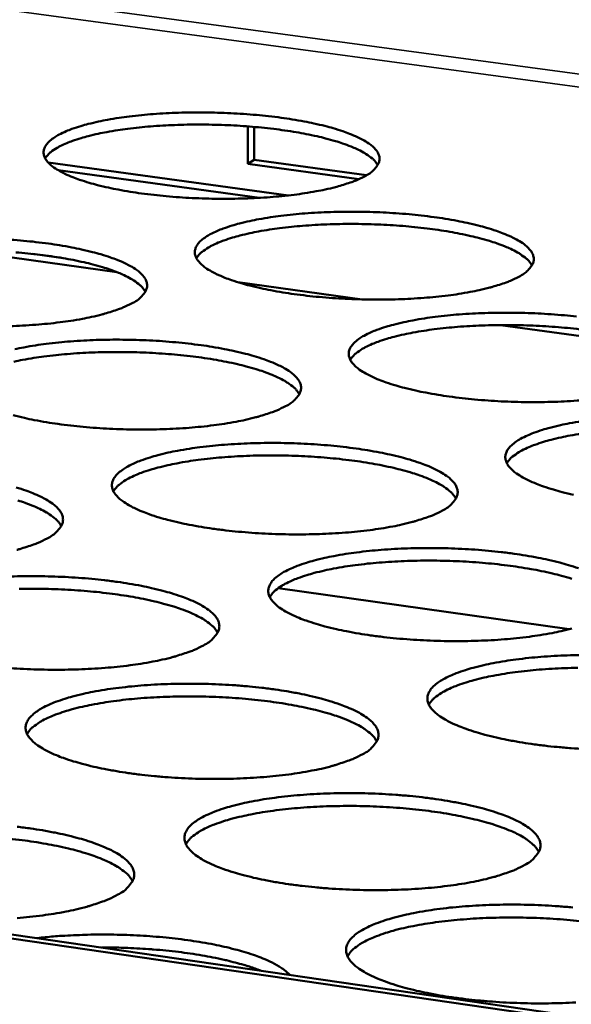
# Model space of a CAD drawing. Units: millimetres. Extents: x 65 to 5840, y 100 to 4100.
# Drawn here: x 5255 to 5305, y 3267 to 3357 of the extents above; entities that cross this region are included whole.
import ezdxf

# ---------------------------------------------------------------- set-up
doc = ezdxf.new("R2010")
doc.units = ezdxf.units.MM
doc.header["$LTSCALE"] = 20
doc.layers.add('Visible (ISO)', color=7, linetype='Continuous', lineweight=50)
doc.layers.add('Visible Narrow (ISO)', color=7, linetype='Continuous', lineweight=35)

msp = doc.modelspace()

# ---------------------------------------------------------------- linework, layer by layer
at = {"layer": 'Visible (ISO)'}
for p, q in [((4658.543, 3360.37), (5500.169, 3237.746)), ((4657.908, 3360.115), (5500.145, 3237.363)), ((5275.484, 3343.811), (5275.495, 3347.227)), ((5276.071, 3347.18), (5276.061, 3344.17)), ((5276.061, 3344.17), (5275.484, 3343.811)), ((5276.061, 3344.17), (5286.292, 3342.772)), ((5279.204, 3340.943), (5257.302, 3343.943)), ((5275.484, 3343.811), (5285.617, 3342.426)), ((5276.554, 3340.72), (5258.217, 3343.234)), ((5263.557, 3333.955), (5249.285, 3335.926)), ((5258.668, 3335.223), (5255.907, 3335.604)), ((5285.897, 3331.465), (5274.59, 3333.025)), ((5312.942, 3327.134), (5298.497, 3329.129)), ((5304.753, 3301.415), (5278.259, 3305.162))]:
    msp.add_line(p, q, dxfattribs=at)
at = {"layer": 'Visible (ISO)', "flags": 128}
for points in [[(5532.789, 3756.312, 0.000005), (5530.228, 3718.79, 0.000533)], [(5523.708, 3719.365, -0.000005), (5526.26, 3756.857, -0.001065)], [(5514.142, 3366.575, 0.000562), (5513.719, 3348.534, 0.000567), (5513.341, 3330.644, 0.000567), (5513.003, 3312.732, 0.000573), (5512.708, 3294.982, 0.000572), (5512.453, 3277.207, 0.000578), (5512.241, 3259.602, 0.000577), (5512.07, 3241.971, 0.000584), (5511.941, 3224.519, 0.000583), (5511.853, 3207.039, 0.000591), (5511.806, 3189.746, 0.00059), (5511.8, 3172.423, 0.000597), (5511.835, 3155.296, 0.000596), (5511.911, 3138.136, 0.000605), (5511.913, 3137.809, 0.000006), (5512.184, 3104.19, 0.00121), (5512.301, 3092.995, 0.000605), (5512.617, 3070.597)], [(5506.34, 3071.635, -0.000607), (5506.012, 3094.018, -0.001215), (5505.889, 3105.206, -0.000006), (5505.602, 3138.801, -0.000607), (5505.6, 3139.129, -0.000599), (5505.516, 3156.277, -0.0006), (5505.473, 3173.393, -0.000592), (5505.471, 3190.704, -0.000593), (5505.51, 3207.985, -0.000586), (5505.59, 3225.453, -0.000587), (5505.711, 3242.893, -0.00058), (5505.875, 3260.512, -0.000581), (5506.079, 3278.104, -0.000574), (5506.326, 3295.866, -0.000575), (5506.614, 3313.604, -0.000569), (5506.945, 3331.503, -0.00057), (5507.316, 3349.38, -0.000564), (5507.732, 3367.409, -0.000565)], [(5286.124, 3342.676, -0.013341), (5285.355, 3342.309, -0.026858), (5284.96, 3342.158, -0.002723), (5283.742, 3341.774, -0.012809), (5283.48, 3341.7, -0.008092), (5282.538, 3341.476, -0.009395), (5281.72, 3341.312, -0.006644), (5280.669, 3341.136, -0.007412), (5279.723, 3341.005, -0.005766), (5278.591, 3340.878, -0.006221), (5277.539, 3340.786, -0.005258), (5276.354, 3340.709, -0.005511), (5275.222, 3340.661, -0.005023), (5274.013, 3340.634, -0.005127), (5272.829, 3340.632, -0.00502), (5271.627, 3340.655, -0.004995), (5270.42, 3340.701, -0.005248), (5269.255, 3340.77, -0.005089), (5268.056, 3340.866, -0.005751), (5266.956, 3340.978, -0.005426), (5265.794, 3341.123, -0.006629), (5264.787, 3341.273, -0.006066), (5263.692, 3341.465, -0.008087), (5262.802, 3341.647, -0.007141), (5261.8, 3341.884, -0.010539), (5261.047, 3342.09, -0.008915), (5260.167, 3342.369, -0.014852), (5259.564, 3342.592, -0.011985), (5258.832, 3342.908, -0.022938), (5258.376, 3343.143, -0.018181), (5257.827, 3343.487, -0.038646), (5257.499, 3343.749, -0.034363), (5257.177, 3344.093, -0.064537), (5256.994, 3344.389, -0.067076), (5256.898, 3344.71, -0.078729), (5256.898, 3345.021, -0.077038), (5256.995, 3345.324, -0.051332), (5257.201, 3345.647, -0.052028), (5257.466, 3345.918, -0.025002), (5257.906, 3346.248, -0.030321), (5258.298, 3346.479, -0.01474), (5258.944, 3346.785, -0.018643), (5259.47, 3346.993, -0.010359), (5260.279, 3347.259, -0.012592), (5260.954, 3347.447, -0.007987), (5261.895, 3347.667, -0.009267), (5262.712, 3347.83, -0.006573), (5263.759, 3348.003, -0.00733), (5264.701, 3348.133, -0.005713), (5265.827, 3348.258, -0.006163), (5266.873, 3348.349, -0.005216), (5268.05, 3348.424, -0.005466), (5269.175, 3348.472, -0.004986), (5270.374, 3348.498, -0.005088), (5271.55, 3348.5, -0.004983), (5272.743, 3348.478, -0.004957), (5273.941, 3348.432, -0.005207), (5275.097, 3348.364, -0.005049), (5276.289, 3348.269, -0.0057), (5277.382, 3348.158, -0.005378), (5278.537, 3348.016, -0.006561), (5279.54, 3347.867, -0.006005), (5280.631, 3347.678, -0.007988), (5281.519, 3347.498, -0.007056), (5282.518, 3347.264, -0.010379), (5283.273, 3347.059, -0.008785), (5284.154, 3346.783, -0.014571), (5284.761, 3346.562, -0.011763), (5285.497, 3346.248, -0.022405), (5285.957, 3346.014, -0.017704), (5286.513, 3345.672, -0.037632), (5286.846, 3345.413, -0.033089), (5287.179, 3345.068, -0.063218), (5287.37, 3344.773, -0.065421), (5287.476, 3344.451, -0.079149), (5287.485, 3344.141, -0.077678), (5287.397, 3343.837, -0.053148), (5287.284, 3343.651, -0.021528), (5286.942, 3343.24, -0.057695), (5286.612, 3342.951, -0.045201), (5286.124, 3342.676)], [(5287.328, 3343.702, 0.029538), (5287.032, 3344.106, 0.056296), (5286.842, 3344.289, 0.011936), (5286.282, 3344.699, 0.027324), (5286.024, 3344.858, 0.013811), (5285.404, 3345.173, 0.017267), (5284.893, 3345.394, 0.009912), (5284.124, 3345.679, 0.011911), (5283.474, 3345.887, 0.007719), (5282.582, 3346.135, 0.00889), (5281.801, 3346.324, 0.006385), (5280.809, 3346.533, 0.007092), (5279.911, 3346.696, 0.005558), (5278.842, 3346.863, 0.005988), (5277.847, 3346.996, 0.005066), (5276.726, 3347.119, 0.005313), (5275.655, 3347.215, 0.004819), (5274.508, 3347.294, 0.004932), (5273.386, 3347.349, 0.004777), (5272.237, 3347.384, 0.004777), (5271.089, 3347.396, 0.004935), (5269.965, 3347.386, 0.00482), (5268.816, 3347.354, 0.005318), (5267.743, 3347.302, 0.005069), (5266.618, 3347.224, 0.005996), (5265.619, 3347.133, 0.005565), (5264.546, 3347.009, 0.007106), (5263.643, 3346.882, 0.006395), (5262.644, 3346.714, 0.008912), (5261.858, 3346.557, 0.007736), (5260.958, 3346.345, 0.011948), (5260.302, 3346.164, 0.00994), (5259.523, 3345.911, 0.017334), (5259.005, 3345.711, 0.013862), (5258.374, 3345.421, 0.027448), (5258.11, 3345.272, 0.012036), (5257.537, 3344.887, 0.056526), (5257.341, 3344.712, 0.029679), (5257.031, 3344.319)], [(5300.182, 3333.531, -0.013544), (5299.412, 3333.158, -0.027237), (5299.016, 3333.004, -0.002802), (5297.795, 3332.613, -0.013002), (5297.529, 3332.537, -0.0082), (5296.582, 3332.31, -0.009525), (5295.759, 3332.143, -0.006724), (5294.701, 3331.963, -0.007507), (5293.75, 3331.83, -0.005829), (5292.609, 3331.701, -0.006293), (5291.55, 3331.607, -0.005311), (5290.355, 3331.529, -0.005569), (5289.214, 3331.479, -0.005068), (5287.995, 3331.452, -0.005176), (5286.801, 3331.45, -0.005059), (5285.589, 3331.473, -0.005037), (5284.371, 3331.52, -0.005283), (5283.195, 3331.59, -0.005126), (5281.984, 3331.688, -0.005782), (5280.874, 3331.802, -0.005459), (5279.7, 3331.949, -0.006655), (5278.682, 3332.102, -0.006096), (5277.575, 3332.297, -0.008105), (5276.674, 3332.482, -0.007165), (5275.662, 3332.723, -0.010538), (5274.899, 3332.933, -0.00893), (5274.008, 3333.216, -0.014807), (5273.396, 3333.443, -0.011976), (5272.654, 3333.764, -0.022776), (5272.191, 3334.005, -0.018083), (5271.633, 3334.354, -0.038186), (5271.3, 3334.62, -0.033836), (5270.97, 3334.97, -0.063607), (5270.782, 3335.271, -0.065893), (5270.68, 3335.598, -0.078253), (5270.676, 3335.914, -0.076803), (5270.77, 3336.222, -0.051992), (5270.973, 3336.551, -0.052561), (5271.237, 3336.827, -0.025511), (5271.676, 3337.163, -0.03078), (5272.068, 3337.398, -0.014993), (5272.716, 3337.709, -0.018935), (5273.244, 3337.92, -0.010511), (5274.056, 3338.191, -0.012779), (5274.734, 3338.382, -0.008092), (5275.68, 3338.607, -0.009394), (5276.502, 3338.772, -0.006651), (5277.556, 3338.949, -0.007422), (5278.504, 3339.081, -0.005775), (5279.638, 3339.208, -0.006234), (5280.692, 3339.301, -0.005267), (5281.878, 3339.378, -0.005523), (5283.011, 3339.426, -0.00503), (5284.221, 3339.453, -0.005136), (5285.406, 3339.455, -0.005021), (5286.609, 3339.432, -0.004999), (5287.818, 3339.386, -0.005242), (5288.986, 3339.316, -0.005086), (5290.188, 3339.22, -0.005731), (5291.292, 3339.108, -0.005411), (5292.459, 3338.963, -0.006587), (5293.472, 3338.812, -0.006034), (5294.575, 3338.619, -0.008005), (5295.474, 3338.436, -0.007079), (5296.484, 3338.198, -0.010378), (5297.248, 3337.99, -0.008799), (5298.14, 3337.709, -0.014527), (5298.756, 3337.484, -0.011754), (5299.501, 3337.165, -0.022247), (5299.969, 3336.927, -0.01761), (5300.535, 3336.579, -0.037185), (5300.873, 3336.316, -0.032587), (5301.214, 3335.964, -0.062293), (5301.41, 3335.665, -0.064229), (5301.522, 3335.337, -0.078613), (5301.535, 3335.021, -0.077382), (5301.45, 3334.712, -0.053805), (5301.339, 3334.523, -0.021897), (5301, 3334.105, -0.058397), (5300.671, 3333.811, -0.045762), (5300.182, 3333.531)], [(5301.377, 3334.565, 0.029734), (5301.081, 3334.977, 0.056552), (5300.89, 3335.164, 0.012062), (5300.327, 3335.581, 0.027519), (5300.067, 3335.743, 0.013947), (5299.442, 3336.065, 0.017415), (5298.927, 3336.291, 0.010006), (5298.152, 3336.581, 0.012018), (5297.497, 3336.794, 0.007791), (5296.597, 3337.047, 0.008972), (5295.809, 3337.241, 0.006444), (5294.808, 3337.454, 0.007157), (5293.901, 3337.622, 0.005609), (5292.823, 3337.793, 0.006043), (5291.818, 3337.928, 0.005112), (5290.687, 3338.055, 0.005362), (5289.606, 3338.153, 0.004863), (5288.447, 3338.235, 0.004978), (5287.314, 3338.292, 0.004821), (5286.155, 3338.328, 0.004821), (5284.995, 3338.342, 0.00498), (5283.861, 3338.333, 0.004865), (5282.7, 3338.301, 0.005368), (5281.617, 3338.249, 0.005116), (5280.481, 3338.171, 0.006052), (5279.473, 3338.078, 0.005616), (5278.389, 3337.954, 0.007173), (5277.478, 3337.825, 0.006456), (5276.47, 3337.654, 0.008997), (5275.675, 3337.495, 0.00781), (5274.767, 3337.28, 0.012061), (5274.105, 3337.096, 0.010037), (5273.32, 3336.839, 0.017491), (5272.797, 3336.636, 0.014005), (5272.162, 3336.341, 0.02766), (5271.895, 3336.189, 0.012176), (5271.318, 3335.797, 0.056811), (5271.12, 3335.619, 0.029894), (5270.809, 3335.22)], [(5253.866, 3336.905, -0.005115), (5255.069, 3336.808, -0.005789), (5256.172, 3336.695, -0.005457), (5257.338, 3336.549, -0.006674), (5258.348, 3336.398, -0.006102), (5259.448, 3336.204, -0.008138), (5260.343, 3336.02, -0.007182), (5261.349, 3335.781, -0.010592), (5262.107, 3335.572, -0.008959), (5262.993, 3335.29, -0.014895), (5263.602, 3335.064, -0.012027), (5264.34, 3334.743, -0.02292), (5264.802, 3334.503, -0.018185), (5265.357, 3334.154, -0.038406), (5265.69, 3333.888, -0.034042), (5266.018, 3333.536, -0.063788), (5266.205, 3333.235, -0.065955), (5266.306, 3332.906, -0.078021), (5266.308, 3332.588, -0.076417), (5266.213, 3332.278, -0.051675), (5266.095, 3332.089, -0.02088), (5265.741, 3331.668, -0.056821), (5265.402, 3331.373, -0.044261), (5264.901, 3331.091)], [(5266.156, 3332.168, 0.029824), (5265.86, 3332.581, 0.056669), (5265.668, 3332.769, 0.01212), (5265.104, 3333.187, 0.027607), (5264.842, 3333.35, 0.014007), (5264.216, 3333.672, 0.01748), (5263.699, 3333.898, 0.010047), (5262.922, 3334.188, 0.012066), (5262.265, 3334.4, 0.007822), (5261.363, 3334.653, 0.009007), (5260.573, 3334.846, 0.006469), (5259.569, 3335.058, 0.007185), (5258.66, 3335.225, 0.005631), (5257.579, 3335.394, 0.006066), (5256.571, 3335.528, 0.005131), (5255.437, 3335.653, 0.005382), (5254.353, 3335.749, 0.004881)], [(5264.901, 3331.091, -0.013291), (5264.118, 3330.716, -0.026726), (5263.714, 3330.561, -0.002701), (5262.472, 3330.167, -0.012771), (5262.207, 3330.092, -0.008117), (5261.251, 3329.864, -0.009403), (5260.419, 3329.696, -0.00668), (5259.354, 3329.516, -0.007441), (5258.393, 3329.381, -0.005809), (5257.246, 3329.252, -0.00626), (5256.179, 3329.157, -0.005307), (5254.98, 3329.079, -0.005557), (5253.833, 3329.029, -0.005079)], [(5305.805, 3322.268, -0.005364), (5304.6, 3322.188, -0.005628), (5303.451, 3322.138, -0.005114), (5302.222, 3322.11, -0.005225), (5301.018, 3322.108, -0.005099), (5299.794, 3322.131, -0.00508), (5298.566, 3322.179, -0.005319), (5297.378, 3322.25, -0.005164), (5296.156, 3322.349, -0.005813), (5295.034, 3322.465, -0.005493), (5293.849, 3322.615, -0.006681), (5292.819, 3322.77, -0.006126), (5291.701, 3322.969, -0.008122), (5290.789, 3323.157, -0.00719), (5289.766, 3323.402, -0.010537), (5288.992, 3323.616, -0.008944), (5288.091, 3323.904, -0.014761), (5287.469, 3324.135, -0.011967), (5286.718, 3324.462, -0.022614), (5286.246, 3324.707, -0.017985), (5285.68, 3325.062, -0.037729), (5285.341, 3325.332, -0.033319), (5285.003, 3325.689, -0.06268), (5284.809, 3325.994, -0.06471), (5284.702, 3326.328, -0.07775), (5284.694, 3326.649, -0.076531), (5284.784, 3326.963, -0.052642), (5284.984, 3327.296, -0.053089), (5285.247, 3327.578, -0.026034), (5285.684, 3327.919, -0.031248), (5286.078, 3328.159, -0.015254), (5286.726, 3328.476, -0.019235), (5287.256, 3328.691, -0.010667), (5288.072, 3328.966, -0.012971), (5288.753, 3329.161, -0.0082), (5289.705, 3329.39, -0.009525), (5290.531, 3329.558, -0.006732), (5291.592, 3329.738, -0.007517), (5292.546, 3329.872, -0.005839), (5293.689, 3330.002, -0.006306), (5294.749, 3330.096, -0.00532), (5295.946, 3330.174, -0.005581), (5297.087, 3330.224, -0.005075), (5298.307, 3330.251, -0.005185), (5299.502, 3330.253, -0.005061), (5300.717, 3330.23, -0.005041), (5301.935, 3330.183, -0.005276), (5303.115, 3330.112, -0.005123), (5304.328, 3330.015, -0.005762), (5305.444, 3329.9, -0.005445)], [(5306.032, 3328.703, 0.005159), (5304.89, 3328.834, 0.005411), (5303.798, 3328.935, 0.004907), (5302.629, 3329.019, 0.005023), (5301.485, 3329.078, 0.004865), (5300.314, 3329.116, 0.004865), (5299.143, 3329.131, 0.005026), (5297.998, 3329.123, 0.00491), (5296.826, 3329.091, 0.005418), (5295.732, 3329.039, 0.005164), (5294.585, 3328.96, 0.006109), (5293.567, 3328.867, 0.005669), (5292.473, 3328.741, 0.007241), (5291.553, 3328.611, 0.006517), (5290.535, 3328.438, 0.009083), (5289.734, 3328.276, 0.007885), (5288.817, 3328.058, 0.012175), (5288.149, 3327.871, 0.010137), (5287.357, 3327.61, 0.017649), (5286.829, 3327.403, 0.014151), (5286.188, 3327.104, 0.027872), (5285.919, 3326.949, 0.012315), (5285.339, 3326.551, 0.057092), (5285.139, 3326.368, 0.030108), (5284.827, 3325.963)], [(5254.253, 3326.929, -0.009402), (5255.089, 3327.098, -0.006688), (5256.157, 3327.279, -0.007451), (5257.12, 3327.414, -0.005819), (5258.269, 3327.544, -0.006273), (5259.338, 3327.639, -0.005316), (5260.538, 3327.717, -0.005569), (5261.686, 3327.768, -0.005085), (5262.91, 3327.795, -0.005188), (5264.109, 3327.797, -0.005084), (5265.325, 3327.774, -0.005057), (5266.547, 3327.726, -0.005315), (5267.726, 3327.656, -0.005153), (5268.941, 3327.557, -0.00582), (5270.055, 3327.443, -0.005491), (5271.233, 3327.294, -0.0067), (5272.254, 3327.14, -0.006132), (5273.366, 3326.943, -0.008156), (5274.271, 3326.756, -0.007206), (5275.289, 3326.513, -0.010591), (5276.057, 3326.3, -0.008974), (5276.953, 3326.013, -0.014849), (5277.572, 3325.783, -0.012018), (5278.319, 3325.457, -0.022758), (5278.789, 3325.212, -0.018086), (5279.353, 3324.857, -0.037947), (5279.691, 3324.587, -0.03352), (5280.027, 3324.229, -0.06286), (5280.22, 3323.923, -0.064776), (5280.326, 3323.588, -0.077525), (5280.333, 3323.264, -0.076149), (5280.241, 3322.949, -0.052322), (5280.125, 3322.755, -0.021239), (5279.773, 3322.328, -0.057506), (5279.436, 3322.028, -0.044807), (5278.934, 3321.74)], [(5280.18, 3322.827, 0.030019), (5279.883, 3323.247, 0.056919), (5279.69, 3323.439, 0.012246), (5279.123, 3323.865, 0.027802), (5278.859, 3324.032, 0.014146), (5278.229, 3324.36, 0.01763), (5277.708, 3324.591, 0.010143), (5276.924, 3324.887, 0.012176), (5276.261, 3325.105, 0.007896), (5275.351, 3325.363, 0.009091), (5274.554, 3325.56, 0.006529), (5273.541, 3325.777, 0.007252), (5272.624, 3325.948, 0.005683), (5271.532, 3326.121, 0.006123), (5270.515, 3326.259, 0.005179), (5269.37, 3326.387, 0.005432), (5268.276, 3326.486, 0.004926), (5267.103, 3326.568, 0.005043), (5265.956, 3326.625, 0.004884), (5264.782, 3326.66, 0.004883), (5263.608, 3326.672, 0.005045), (5262.46, 3326.661, 0.004928), (5261.285, 3326.627, 0.005438), (5260.188, 3326.572, 0.005183), (5259.039, 3326.489, 0.006132), (5258.019, 3326.393, 0.00569), (5256.922, 3326.263, 0.007267), (5256, 3326.13, 0.006541), (5254.98, 3325.954, 0.009115), (5254.177, 3325.789, 0.007914)], [(5278.934, 3321.74, -0.013493), (5278.149, 3321.359, -0.027103), (5277.743, 3321.201, -0.002779), (5276.5, 3320.801, -0.012963), (5276.23, 3320.724, -0.008225), (5275.268, 3320.491, -0.009534), (5274.432, 3320.32, -0.006762), (5273.359, 3320.137, -0.007536), (5272.392, 3320, -0.005873), (5271.237, 3319.868, -0.006333), (5270.163, 3319.772, -0.005361), (5268.953, 3319.692, -0.005616), (5267.798, 3319.641, -0.005124), (5266.565, 3319.613, -0.005228), (5265.356, 3319.611, -0.005123), (5264.131, 3319.634, -0.005096), (5262.9, 3319.683, -0.005358), (5261.712, 3319.754, -0.005195), (5260.489, 3319.854, -0.005873), (5259.368, 3319.97, -0.00554), (5258.183, 3320.121, -0.00677), (5257.157, 3320.277, -0.006196), (5256.041, 3320.476, -0.008259), (5255.134, 3320.665, -0.007295), (5254.115, 3320.911, -0.010757)], [(5305.152, 3313.669, -0.007214), (5304.117, 3313.917, -0.010535), (5303.333, 3314.135, -0.008959), (5302.421, 3314.428, -0.014714), (5301.789, 3314.664, -0.011957), (5301.029, 3314.995, -0.022452), (5300.549, 3315.245, -0.017887), (5299.974, 3315.606, -0.037274), (5299.628, 3315.881, -0.03281), (5299.282, 3316.244, -0.061756), (5299.083, 3316.555, -0.06353), (5298.97, 3316.895, -0.077219), (5298.957, 3317.221, -0.076222), (5299.044, 3317.541, -0.053281), (5299.241, 3317.88, -0.053612), (5299.503, 3318.167, -0.026571), (5299.937, 3318.513, -0.031726), (5300.333, 3318.758, -0.015523), (5300.982, 3319.081, -0.019542), (5301.514, 3319.3, -0.010828), (5302.334, 3319.58, -0.013168), (5303.018, 3319.778, -0.00831), (5303.975, 3320.012, -0.009658), (5304.805, 3320.182, -0.006814), (5305.873, 3320.366, -0.007614)], [(5305.875, 3319.236, 0.006579), (5304.848, 3319.061, 0.00917), (5304.038, 3318.896, 0.007962), (5303.113, 3318.675, 0.01229), (5302.439, 3318.485, 0.010237), (5301.64, 3318.22, 0.017808), (5301.107, 3318.009, 0.014298), (5300.461, 3317.705, 0.028083), (5300.188, 3317.547, 0.012454), (5299.605, 3317.142, 0.057368), (5299.403, 3316.956, 0.030321), (5299.09, 3316.544)], [(5293.214, 3312.225, -0.013701), (5292.427, 3311.837, -0.027489), (5292.02, 3311.677, -0.002861), (5290.774, 3311.27, -0.01316), (5290.501, 3311.191, -0.008337), (5289.533, 3310.954, -0.009668), (5288.692, 3310.78, -0.006845), (5287.612, 3310.593, -0.007633), (5286.639, 3310.454, -0.005939), (5285.475, 3310.319, -0.006408), (5284.393, 3310.221, -0.005415), (5283.174, 3310.14, -0.005676), (5282.009, 3310.088, -0.005171), (5280.765, 3310.059, -0.005279), (5279.547, 3310.057, -0.005164), (5278.31, 3310.08, -0.00514), (5277.068, 3310.13, -0.005395), (5275.868, 3310.202, -0.005234), (5274.633, 3310.304, -0.005905), (5273.501, 3310.422, -0.005575), (5272.304, 3310.575, -0.006798), (5271.267, 3310.734, -0.006227), (5270.139, 3310.937, -0.008278), (5269.221, 3311.129, -0.007321), (5268.19, 3311.38, -0.010756), (5267.412, 3311.599, -0.009125), (5266.506, 3311.893, -0.015092), (5265.881, 3312.13, -0.01224), (5265.128, 3312.463, -0.023137), (5264.655, 3312.714, -0.018478), (5264.091, 3313.077, -0.038499), (5263.751, 3313.355, -0.034269), (5263.419, 3313.718, -0.063215), (5263.229, 3314.032, -0.065211), (5263.127, 3314.372, -0.076611), (5263.125, 3314.701, -0.075275), (5263.224, 3315.022, -0.051181), (5263.433, 3315.364, -0.051986), (5263.704, 3315.651, -0.025605), (5264.153, 3315.999, -0.030782), (5264.557, 3316.245, -0.015177), (5265.218, 3316.569, -0.019077), (5265.76, 3316.789, -0.010667), (5266.589, 3317.071, -0.012932), (5267.284, 3317.27, -0.008225), (5268.25, 3317.504, -0.009533), (5269.09, 3317.676, -0.006769), (5270.166, 3317.86, -0.007546), (5271.135, 3317.998, -0.005883), (5272.293, 3318.13, -0.006346), (5273.368, 3318.227, -0.00537), (5274.579, 3318.307, -0.005628), (5275.736, 3318.358, -0.005131), (5276.97, 3318.386, -0.005238), (5278.179, 3318.388, -0.005125), (5279.407, 3318.365, -0.0051), (5280.639, 3318.317, -0.005351), (5281.83, 3318.245, -0.005191), (5283.056, 3318.145, -0.005852), (5284.182, 3318.028, -0.005526), (5285.371, 3317.877, -0.006727), (5286.404, 3317.72, -0.006163), (5287.527, 3317.52, -0.008173), (5288.444, 3317.33, -0.007231), (5289.472, 3317.082, -0.01059), (5290.251, 3316.865, -0.008988), (5291.158, 3316.574, -0.014802), (5291.786, 3316.339, -0.012009), (5292.544, 3316.008, -0.022594), (5293.022, 3315.759, -0.017986), (5293.594, 3315.398, -0.037489), (5293.939, 3315.123, -0.033008), (5294.283, 3314.758, -0.061935), (5294.481, 3314.447, -0.063599), (5294.593, 3314.105, -0.077002), (5294.605, 3313.777, -0.075845), (5294.516, 3313.455, -0.052957), (5294.401, 3313.258, -0.021599), (5294.053, 3312.823, -0.058198), (5293.716, 3312.519, -0.045354), (5293.214, 3312.225)], [(5294.451, 3313.321, 0.030211), (5294.154, 3313.749, 0.05716), (5293.959, 3313.945, 0.012369), (5293.39, 3314.379, 0.027995), (5293.123, 3314.55, 0.014286), (5292.489, 3314.885, 0.01778), (5291.963, 3315.121, 0.01024), (5291.173, 3315.423, 0.012286), (5290.504, 3315.645, 0.00797), (5289.586, 3315.909, 0.009175), (5288.781, 3316.111, 0.006591), (5287.759, 3316.333, 0.00732), (5286.833, 3316.508, 0.005736), (5285.731, 3316.686, 0.00618), (5284.704, 3316.826, 0.005227), (5283.548, 3316.958, 0.005483), (5282.443, 3317.06, 0.004972), (5281.259, 3317.145, 0.00509), (5280.101, 3317.204, 0.004929), (5278.915, 3317.241, 0.004929), (5277.73, 3317.254, 0.005093), (5276.57, 3317.244, 0.004974), (5275.384, 3317.21, 0.005489), (5274.277, 3317.155, 0.005232), (5273.116, 3317.072, 0.00619), (5272.086, 3316.975, 0.005744), (5270.978, 3316.844, 0.007337), (5270.048, 3316.708, 0.006604), (5269.018, 3316.53, 0.009203), (5268.207, 3316.362, 0.007991), (5267.28, 3316.137, 0.012333), (5266.604, 3315.944, 0.010275), (5265.804, 3315.676, 0.017863), (5265.271, 3315.462, 0.014351), (5264.625, 3315.155, 0.028148), (5264.351, 3314.995, 0.012492), (5263.768, 3314.586, 0.057437), (5263.566, 3314.398, 0.030383), (5263.254, 3313.983)], [(5254.381, 3314.343, -0.009155), (5255.282, 3314.05, -0.015183), (5255.903, 3313.814, -0.012294), (5256.653, 3313.481, -0.023285), (5257.124, 3313.23, -0.018584), (5257.685, 3312.868, -0.038721), (5258.024, 3312.589, -0.034475), (5258.355, 3312.225, -0.063389), (5258.544, 3311.911, -0.065264), (5258.644, 3311.569, -0.076373), (5258.645, 3311.238, -0.07489), (5258.545, 3310.915, -0.050866), (5258.424, 3310.718, -0.02059), (5258.059, 3310.28, -0.056625), (5257.713, 3309.975, -0.043866), (5257.198, 3309.679)], [(5258.497, 3310.82, 0.0303), (5258.2, 3311.25, 0.057275), (5258.004, 3311.447, 0.012427), (5257.434, 3311.882, 0.028083), (5257.166, 3312.053, 0.014348), (5256.53, 3312.389, 0.017847), (5256.002, 3312.625, 0.010283), (5255.21, 3312.927, 0.012335), (5254.539, 3313.149, 0.008003)], [(5257.198, 3309.679, -0.013441), (5256.396, 3309.289, -0.026966), (5255.982, 3309.128, -0.002756), (5254.714, 3308.718, -0.012923), (5254.441, 3308.639, -0.008251)], [(5305.025, 3301.488, -0.008451), (5304.051, 3301.246, -0.009806), (5303.206, 3301.069, -0.00693), (5302.118, 3300.879, -0.007733), (5301.139, 3300.737, -0.006006), (5299.966, 3300.6, -0.006484), (5298.876, 3300.5, -0.00547), (5297.647, 3300.417, -0.005737), (5296.473, 3300.364, -0.005218), (5295.219, 3300.335, -0.00533), (5293.99, 3300.333, -0.005206), (5292.741, 3300.356, -0.005184), (5291.488, 3300.406, -0.005432), (5290.276, 3300.48, -0.005273), (5289.03, 3300.583, -0.005938), (5287.885, 3300.704, -0.005611), (5286.677, 3300.859, -0.006825), (5285.627, 3301.021, -0.006258), (5284.487, 3301.227, -0.008296), (5283.558, 3301.424, -0.007346), (5282.515, 3301.678, -0.010755), (5281.727, 3301.901, -0.00914), (5280.81, 3302.2, -0.015044), (5280.176, 3302.442, -0.01223), (5279.413, 3302.781, -0.022969), (5278.931, 3303.037, -0.018374), (5278.358, 3303.406, -0.038031), (5278.012, 3303.688, -0.03374), (5277.671, 3304.059, -0.062289), (5277.476, 3304.377, -0.064044), (5277.369, 3304.724, -0.076119), (5277.362, 3305.059, -0.074995), (5277.457, 3305.385, -0.05181), (5277.663, 3305.733, -0.052497), (5277.933, 3306.026, -0.026126), (5278.38, 3306.38, -0.031249), (5278.785, 3306.631, -0.015444), (5279.447, 3306.96, -0.01938), (5279.992, 3307.185, -0.010828), (5280.825, 3307.471, -0.013128), (5281.522, 3307.674, -0.008337), (5282.494, 3307.913, -0.009667), (5283.339, 3308.088, -0.006853), (5284.422, 3308.275, -0.007644), (5285.398, 3308.415, -0.005949), (5286.564, 3308.55, -0.006421), (5287.647, 3308.649, -0.005424), (5288.868, 3308.73, -0.005688), (5290.033, 3308.782, -0.005177), (5291.279, 3308.811, -0.005288), (5292.498, 3308.813, -0.005166), (5293.737, 3308.79, -0.005144), (5294.98, 3308.741, -0.005388), (5296.183, 3308.667, -0.00523), (5297.421, 3308.566, -0.005884), (5298.559, 3308.447, -0.00556), (5299.759, 3308.294, -0.006753), (5300.805, 3308.134, -0.006193), (5301.939, 3307.93, -0.008191), (5302.867, 3307.736, -0.007256), (5303.907, 3307.485, -0.010588), (5304.697, 3307.264, -0.009003), (5305.615, 3306.968, -0.014755)], [(5305, 3306.018, 0.008046), (5304.073, 3306.287, 0.009261), (5303.261, 3306.494, 0.006653), (5302.229, 3306.721, 0.007389), (5301.295, 3306.9, 0.00579), (5300.182, 3307.083, 0.006238), (5299.145, 3307.227, 0.005276), (5297.978, 3307.363, 0.005534), (5296.862, 3307.468, 0.005019), (5295.666, 3307.555, 0.005137), (5294.497, 3307.616, 0.004976), (5293.3, 3307.655, 0.004975), (5292.102, 3307.67, 0.005141), (5290.931, 3307.66, 0.005021), (5289.733, 3307.627, 0.005541), (5288.615, 3307.571, 0.005281), (5287.443, 3307.488, 0.006249), (5286.403, 3307.39, 0.005799), (5285.284, 3307.257, 0.007408), (5284.344, 3307.12, 0.006668), (5283.305, 3306.939, 0.009292), (5282.486, 3306.769, 0.00807), (5281.551, 3306.541, 0.012451), (5280.868, 3306.344, 0.010378), (5280.061, 3306.072, 0.018025), (5279.522, 3305.854, 0.014501), (5278.871, 3305.542, 0.028358), (5278.595, 3305.379, 0.012629), (5278.007, 3304.963, 0.057705), (5277.804, 3304.771, 0.030594), (5277.491, 3304.349)], [(5253.892, 3306.219, -0.005188), (5255.14, 3306.247, -0.005291), (5256.365, 3306.25, -0.00519), (5257.605, 3306.226, -0.005161), (5258.852, 3306.177, -0.005428), (5260.055, 3306.103, -0.005262), (5261.294, 3306.001, -0.005946), (5262.43, 3305.882, -0.005609), (5263.63, 3305.728, -0.006845), (5264.672, 3305.567, -0.006265), (5265.805, 3305.363, -0.008331), (5266.727, 3305.168, -0.007364), (5267.764, 3304.915, -0.010812), (5268.547, 3304.693, -0.009171), (5269.459, 3304.395, -0.015135), (5270.089, 3304.155, -0.012283), (5270.849, 3303.816, -0.023116), (5271.328, 3303.56, -0.018479), (5271.899, 3303.192, -0.03825), (5272.244, 3302.909, -0.033942), (5272.583, 3302.538, -0.062461), (5272.778, 3302.219, -0.064101), (5272.883, 3301.87, -0.075889), (5272.888, 3301.533, -0.074614), (5272.792, 3301.204, -0.051492), (5272.672, 3301.003, -0.02094), (5272.31, 3300.558, -0.057301), (5271.965, 3300.248, -0.044398), (5271.45, 3299.946)], [(5272.74, 3301.097, 0.03049), (5272.442, 3301.535, 0.05751), (5272.245, 3301.737, 0.012548), (5271.672, 3302.18, 0.028276), (5271.402, 3302.355, 0.014491), (5270.761, 3302.697, 0.017999), (5270.229, 3302.939, 0.010382), (5269.43, 3303.247, 0.012448), (5268.753, 3303.474, 0.008079), (5267.825, 3303.743, 0.009298), (5267.01, 3303.949, 0.00668), (5265.975, 3304.175, 0.007419), (5265.038, 3304.353, 0.005813), (5263.922, 3304.533, 0.006263), (5262.883, 3304.676, 0.005297), (5261.712, 3304.81, 0.005556), (5260.593, 3304.912, 0.005038), (5259.394, 3304.997, 0.005157), (5258.222, 3305.056, 0.004995), (5257.022, 3305.092, 0.004994), (5255.821, 3305.104, 0.00516), (5254.647, 3305.091, 0.00504)], [(5271.45, 3299.946, -0.013647), (5270.646, 3299.549, -0.02735), (5270.231, 3299.385, -0.002837), (5268.96, 3298.968, -0.013119), (5268.683, 3298.887, -0.008363), (5267.701, 3298.645, -0.009676), (5266.845, 3298.466, -0.006883), (5265.749, 3298.276, -0.007663), (5264.761, 3298.133, -0.005985), (5263.581, 3297.995, -0.006448), (5262.483, 3297.895, -0.005467), (5261.249, 3297.811, -0.005724), (5260.069, 3297.758, -0.005229), (5258.811, 3297.729, -0.005333), (5257.577, 3297.726, -0.005231), (5256.326, 3297.75, -0.005202), (5255.07, 3297.8, -0.005473), (5253.858, 3297.875, -0.005305)], [(5306.168, 3290.508, -0.005469), (5304.944, 3290.584, -0.005313), (5303.686, 3290.688, -0.005971), (5302.528, 3290.811, -0.005647), (5301.308, 3290.969, -0.006852), (5300.246, 3291.134, -0.00629), (5299.094, 3291.344, -0.008314), (5298.152, 3291.544, -0.007372), (5297.098, 3291.803, -0.010753), (5296.299, 3292.03, -0.009154), (5295.371, 3292.334, -0.014995), (5294.726, 3292.58, -0.012219), (5293.953, 3292.925, -0.0228), (5293.463, 3293.186, -0.018269), (5292.881, 3293.561, -0.037565), (5292.528, 3293.848, -0.03322), (5292.179, 3294.226, -0.061365), (5291.978, 3294.549, -0.062879), (5291.865, 3294.903, -0.075601), (5291.854, 3295.244, -0.074679), (5291.945, 3295.576, -0.052428), (5292.148, 3295.929, -0.053002), (5292.417, 3296.229, -0.026661), (5292.862, 3296.588, -0.031724), (5293.268, 3296.845, -0.015719), (5293.931, 3297.179, -0.019692), (5294.478, 3297.409, -0.010994), (5295.314, 3297.7, -0.013329), (5296.015, 3297.907, -0.008451), (5296.993, 3298.15, -0.009805), (5297.842, 3298.328, -0.006938), (5298.933, 3298.519, -0.007744), (5299.915, 3298.662, -0.006017), (5301.09, 3298.799, -0.006498), (5302.181, 3298.9, -0.00548), (5303.412, 3298.983, -0.00575), (5304.586, 3299.036, -0.005225), (5305.842, 3299.065, -0.00534)], [(5305.55, 3297.906, 0.005068), (5304.339, 3297.873, 0.005594), (5303.21, 3297.817, 0.005332), (5302.027, 3297.733, 0.00631), (5300.976, 3297.634, 0.005855), (5299.846, 3297.5, 0.007479), (5298.897, 3297.362, 0.006732), (5297.847, 3297.178, 0.009382), (5297.021, 3297.005, 0.008149), (5296.076, 3296.773, 0.01257), (5295.387, 3296.574, 0.010482), (5294.573, 3296.296, 0.018187), (5294.028, 3296.075, 0.014652), (5293.372, 3295.757, 0.028569), (5293.093, 3295.591, 0.012765), (5292.502, 3295.169, 0.057968), (5292.297, 3294.973, 0.030803), (5291.982, 3294.543)], [(5285.958, 3290.038, -0.013859), (5285.153, 3289.634, -0.027742), (5284.735, 3289.466, -0.002921), (5283.463, 3289.043, -0.013321), (5283.181, 3288.96, -0.008478), (5282.192, 3288.713, -0.009814), (5281.332, 3288.531, -0.006969), (5280.229, 3288.337, -0.007764), (5279.234, 3288.191, -0.006053), (5278.045, 3288.051, -0.006526), (5276.939, 3287.949, -0.005523), (5275.695, 3287.864, -0.005786), (5274.505, 3287.809, -0.005278), (5273.236, 3287.779, -0.005386), (5271.991, 3287.777, -0.005273), (5270.729, 3287.801, -0.005247), (5269.461, 3287.852, -0.005511), (5268.237, 3287.928, -0.005346), (5266.977, 3288.033, -0.006034), (5265.822, 3288.156, -0.005697), (5264.602, 3288.315, -0.006946), (5263.544, 3288.481, -0.006364), (5262.394, 3288.692, -0.008457), (5261.458, 3288.892, -0.007483), (5260.408, 3289.153, -0.010983), (5259.615, 3289.381, -0.009328), (5258.693, 3289.687, -0.015386), (5258.056, 3289.934, -0.012514), (5257.291, 3290.281, -0.023504), (5256.808, 3290.544, -0.018884), (5256.237, 3290.92, -0.0388), (5255.89, 3291.21, -0.03469), (5255.555, 3291.588, -0.06278), (5255.363, 3291.915, -0.064498), (5255.263, 3292.269, -0.074957), (5255.263, 3292.612, -0.073742), (5255.366, 3292.946, -0.050367), (5255.582, 3293.302, -0.051392), (5255.861, 3293.601, -0.025691), (5256.32, 3293.963, -0.030774), (5256.736, 3294.22, -0.015363), (5257.411, 3294.556, -0.019217), (5257.968, 3294.787, -0.010827), (5258.815, 3295.08, -0.013087), (5259.526, 3295.289, -0.008363), (5260.513, 3295.532, -0.009675), (5261.373, 3295.712, -0.006891), (5262.472, 3295.904, -0.007673), (5263.463, 3296.047, -0.005995), (5264.645, 3296.185, -0.006462), (5265.744, 3296.286, -0.005476), (5266.98, 3296.37, -0.005737), (5268.161, 3296.423, -0.005236), (5269.42, 3296.452, -0.005343), (5270.655, 3296.455, -0.005232), (5271.907, 3296.431, -0.005206), (5273.165, 3296.381, -0.005466), (5274.38, 3296.306, -0.005301), (5275.631, 3296.202, -0.005979), (5276.779, 3296.081, -0.005645), (5277.992, 3295.924, -0.006872), (5279.045, 3295.761, -0.006297), (5280.19, 3295.552, -0.008349), (5281.124, 3295.354, -0.007389), (5282.172, 3295.097, -0.01081), (5282.966, 3294.871, -0.009185), (5283.89, 3294.568, -0.015086), (5284.53, 3294.322, -0.012272), (5285.3, 3293.978, -0.022947), (5285.787, 3293.718, -0.018373), (5286.368, 3293.343, -0.037782), (5286.719, 3293.055, -0.033418), (5287.066, 3292.677, -0.061536), (5287.267, 3292.353, -0.062939), (5287.378, 3291.997, -0.075378), (5287.388, 3291.654, -0.074302), (5287.295, 3291.319, -0.052106), (5287.177, 3291.114, -0.02129), (5286.818, 3290.661, -0.057982), (5286.474, 3290.346, -0.04493), (5285.958, 3290.038)], [(5287.238, 3291.2, 0.030676), (5286.94, 3291.646, 0.057736), (5286.742, 3291.852, 0.012668), (5286.166, 3292.303, 0.028465), (5285.893, 3292.483, 0.014635), (5285.248, 3292.832, 0.018152), (5284.711, 3293.079, 0.010483), (5283.906, 3293.394, 0.012562), (5283.223, 3293.626, 0.008156), (5282.285, 3293.901, 0.009386), (5281.463, 3294.111, 0.006743), (5280.419, 3294.343, 0.007489), (5279.473, 3294.525, 0.005868), (5278.346, 3294.71, 0.006322), (5277.297, 3294.857, 0.005347), (5276.114, 3294.994, 0.005609), (5274.985, 3295.1, 0.005086), (5273.774, 3295.187, 0.005206), (5272.589, 3295.248, 0.005042), (5271.377, 3295.286, 0.005042), (5270.165, 3295.299, 0.005209), (5268.979, 3295.288, 0.005088), (5267.766, 3295.251, 0.005616), (5266.634, 3295.192, 0.005352), (5265.447, 3295.105, 0.006333), (5264.394, 3295.002, 0.005877), (5263.262, 3294.864, 0.007507), (5262.311, 3294.722, 0.006758), (5261.259, 3294.535, 0.009415), (5260.43, 3294.359, 0.008179), (5259.484, 3294.123, 0.012612), (5258.794, 3293.92, 0.010521), (5257.978, 3293.639, 0.018241), (5257.433, 3293.415, 0.014705), (5256.776, 3293.094, 0.028629), (5256.497, 3292.925, 0.012799), (5255.906, 3292.499, 0.058028), (5255.7, 3292.301, 0.03086), (5255.387, 3291.868)], [(5300.729, 3279.95, -0.014077), (5299.923, 3279.539, -0.028144), (5299.504, 3279.368, -0.003008), (5298.228, 3278.938, -0.013528), (5297.942, 3278.852, -0.008596), (5296.948, 3278.601, -0.009956), (5296.082, 3278.415, -0.007058), (5294.971, 3278.217, -0.007867), (5293.97, 3278.069, -0.006123), (5292.772, 3277.926, -0.006605), (5291.658, 3277.822, -0.005581), (5290.403, 3277.735, -0.00585), (5289.204, 3277.68, -0.005327), (5287.923, 3277.649, -0.005439), (5286.668, 3277.646, -0.005317), (5285.393, 3277.671, -0.005294), (5284.114, 3277.723, -0.00555), (5282.878, 3277.8, -0.005387), (5281.606, 3277.907, -0.006068), (5280.438, 3278.032, -0.005734), (5279.205, 3278.194, -0.006975), (5278.135, 3278.362, -0.006397), (5276.972, 3278.577, -0.008476), (5276.024, 3278.782, -0.00751), (5274.962, 3279.047, -0.010981), (5274.158, 3279.279, -0.009343), (5273.225, 3279.591, -0.015336), (5272.578, 3279.843, -0.012503), (5271.802, 3280.195, -0.023329), (5271.311, 3280.463, -0.018773), (5270.73, 3280.846, -0.038321), (5270.377, 3281.141, -0.03415), (5270.034, 3281.526, -0.061854), (5269.836, 3281.858, -0.063347), (5269.729, 3282.22, -0.074478), (5269.725, 3282.569, -0.073454), (5269.824, 3282.909, -0.050975), (5270.038, 3283.271, -0.051886), (5270.315, 3283.577, -0.02621), (5270.773, 3283.944, -0.031238), (5271.19, 3284.207, -0.015635), (5271.866, 3284.549, -0.019524), (5272.425, 3284.784, -0.010993), (5273.276, 3285.082, -0.013288), (5273.991, 3285.295, -0.008478), (5274.984, 3285.543, -0.009814), (5275.849, 3285.726, -0.006977), (5276.955, 3285.921, -0.007774), (5277.952, 3286.067, -0.006064), (5279.143, 3286.208, -0.00654), (5280.25, 3286.311, -0.005533), (5281.497, 3286.396, -0.0058), (5282.687, 3286.451, -0.005285), (5283.958, 3286.481, -0.005396), (5285.203, 3286.483, -0.005275), (5286.468, 3286.459, -0.005252), (5287.737, 3286.408, -0.005504), (5288.964, 3286.332, -0.005342), (5290.227, 3286.227, -0.006012), (5291.387, 3286.103, -0.005681), (5292.612, 3285.943, -0.0069), (5293.678, 3285.777, -0.006329), (5294.835, 3285.565, -0.008367), (5295.781, 3285.363, -0.007415), (5296.841, 3285.101, -0.010808), (5297.647, 3284.871, -0.0092), (5298.581, 3284.563, -0.015037), (5299.232, 3284.313, -0.012261), (5300.012, 3283.963, -0.022776), (5300.508, 3283.697, -0.018267), (5301.098, 3283.316, -0.037315), (5301.456, 3283.023, -0.032903), (5301.812, 3282.638, -0.060615), (5302.018, 3282.308, -0.061779), (5302.136, 3281.945, -0.07484), (5302.15, 3281.597, -0.073953), (5302.061, 3281.255, -0.052707), (5301.944, 3281.046, -0.021641), (5301.588, 3280.585, -0.05867), (5301.246, 3280.264, -0.045462), (5300.729, 3279.95)], [(5302, 3281.122, 0.030859), (5301.701, 3281.576, 0.057954), (5301.502, 3281.787, 0.012784), (5300.922, 3282.248, 0.028653), (5300.647, 3282.431, 0.01478), (5299.998, 3282.787, 0.018304), (5299.455, 3283.04, 0.010584), (5298.644, 3283.361, 0.012676), (5297.954, 3283.599, 0.008235), (5297.009, 3283.88, 0.009474), (5296.179, 3284.095, 0.006808), (5295.124, 3284.333, 0.00756), (5294.169, 3284.519, 0.005924), (5293.032, 3284.709, 0.006382), (5291.972, 3284.86, 0.005398), (5290.778, 3285, 0.005662), (5289.637, 3285.11, 0.005135), (5288.414, 3285.2, 0.005256), (5287.217, 3285.263, 0.005091), (5285.993, 3285.303, 0.00509), (5284.768, 3285.317, 0.00526), (5283.571, 3285.307, 0.005137), (5282.345, 3285.271, 0.00567), (5281.202, 3285.212, 0.005404), (5280.003, 3285.124, 0.006395), (5278.939, 3285.021, 0.005934), (5277.796, 3284.881, 0.007581), (5276.835, 3284.737, 0.006824), (5275.773, 3284.547, 0.009508), (5274.936, 3284.368, 0.008261), (5273.981, 3284.129, 0.012733), (5273.284, 3283.922, 0.010627), (5272.461, 3283.637, 0.018406), (5271.91, 3283.409, 0.01486), (5271.249, 3283.082, 0.028839), (5270.966, 3282.91, 0.012933), (5270.371, 3282.476, 0.058283), (5270.164, 3282.274, 0.031067), (5269.849, 3281.834)], [(5254.487, 3283.424, -0.005732), (5255.712, 3283.263, -0.006996), (5256.774, 3283.096, -0.006404), (5257.929, 3282.883, -0.008513), (5258.869, 3282.68, -0.007528), (5259.925, 3282.417, -0.01104), (5260.724, 3282.186, -0.009375), (5261.652, 3281.876, -0.01543), (5262.295, 3281.625, -0.012559), (5263.067, 3281.273, -0.023481), (5263.556, 3281.005, -0.018882), (5264.134, 3280.622, -0.038542), (5264.486, 3280.326, -0.034353), (5264.828, 3279.941, -0.062019), (5265.024, 3279.608, -0.063394), (5265.13, 3279.245, -0.074242), (5265.132, 3278.893, -0.073073), (5265.031, 3278.551, -0.050659), (5264.908, 3278.342, -0.02063), (5264.535, 3277.877, -0.057078), (5264.183, 3277.556, -0.043974), (5263.652, 3277.239)], [(5264.989, 3278.461, 0.030949), (5264.69, 3278.917, 0.058066), (5264.49, 3279.129, 0.012842), (5263.908, 3279.59, 0.028743), (5263.632, 3279.774, 0.014846), (5262.981, 3280.131, 0.018374), (5262.437, 3280.384, 0.01063), (5261.623, 3280.705, 0.012728), (5260.931, 3280.942, 0.008269), (5259.983, 3281.223, 0.009513), (5259.15, 3281.437, 0.006836), (5258.093, 3281.673, 0.007591), (5257.135, 3281.858, 0.005948), (5255.995, 3282.047, 0.006408), (5254.932, 3282.195, 0.00542), (5253.734, 3282.334, 0.005685)], [(5263.652, 3277.239, -0.013803), (5262.83, 3276.826, -0.027597), (5262.403, 3276.654, -0.002895), (5261.105, 3276.221, -0.013278), (5260.819, 3276.135, -0.008504), (5259.815, 3275.883, -0.009823), (5258.939, 3275.696, -0.007009), (5257.82, 3275.497, -0.007794), (5256.809, 3275.348, -0.006101), (5255.604, 3275.205, -0.006568), (5254.482, 3275.1, -0.005577)], [(5305.381, 3267.421, -0.005916), (5304.172, 3267.364, -0.005377), (5302.88, 3267.333, -0.005494), (5301.614, 3267.33, -0.005361), (5300.327, 3267.355, -0.005341), (5299.036, 3267.408, -0.005589), (5297.787, 3267.486, -0.005429), (5296.503, 3267.595, -0.006102), (5295.322, 3267.723, -0.005771), (5294.076, 3267.887, -0.007004), (5292.993, 3268.059, -0.006429), (5291.818, 3268.277, -0.008495), (5290.858, 3268.486, -0.007536), (5289.783, 3268.755, -0.010979), (5288.968, 3268.992, -0.009358), (5288.023, 3269.309, -0.015285), (5287.365, 3269.566, -0.012491), (5286.579, 3269.925, -0.023154), (5286.079, 3270.198, -0.018662), (5285.489, 3270.588, -0.037844), (5285.129, 3270.888, -0.033619), (5284.777, 3271.281, -0.060931), (5284.573, 3271.618, -0.062197), (5284.461, 3271.987, -0.073971), (5284.452, 3272.342, -0.07313), (5284.547, 3272.688, -0.051571), (5284.757, 3273.057, -0.052372), (5285.033, 3273.369, -0.026743), (5285.489, 3273.742, -0.031711), (5285.907, 3274.011, -0.015916), (5286.584, 3274.359, -0.01984), (5287.146, 3274.599, -0.011163), (5288.001, 3274.903, -0.013494), (5288.719, 3275.119, -0.008596), (5289.718, 3275.372, -0.009955), (5290.588, 3275.558, -0.007066), (5291.702, 3275.757, -0.007878), (5292.706, 3275.906, -0.006134), (5293.906, 3276.05, -0.00662), (5295.021, 3276.154, -0.005591), (5296.278, 3276.241, -0.005864), (5297.478, 3276.297, -0.005334), (5298.76, 3276.327, -0.00545), (5300.016, 3276.33, -0.005318), (5301.293, 3276.306, -0.005298), (5302.573, 3276.254, -0.005542), (5303.814, 3276.176, -0.005383), (5305.088, 3276.069, -0.006046)], [(5305.709, 3274.825, 0.005717), (5304.557, 3274.937, 0.005184), (5303.321, 3275.031, 0.005306), (5302.113, 3275.097, 0.00514), (5300.876, 3275.138, 0.005139), (5299.639, 3275.154, 0.005311), (5298.429, 3275.145, 0.005187), (5297.191, 3275.109, 0.005725), (5296.036, 3275.05, 0.005456), (5294.826, 3274.962, 0.006458), (5293.751, 3274.857, 0.005992), (5292.596, 3274.716, 0.007655), (5291.625, 3274.57, 0.006891), (5290.553, 3274.377, 0.009601), (5289.708, 3274.196, 0.008343), (5288.743, 3273.953, 0.012856), (5288.039, 3273.743, 0.010736), (5287.209, 3273.452, 0.018571), (5286.652, 3273.22, 0.015017), (5285.985, 3272.887, 0.029047), (5285.7, 3272.712, 0.013066), (5285.101, 3272.271, 0.058532), (5284.891, 3272.065, 0.031273), (5284.576, 3271.617)], [(5256.302, 3273.277, -0.00542), (5257.783, 3273.427, -0.01062), (5258.54, 3273.479, -0.00046), (5260.7, 3273.579, -0.005363), (5260.885, 3273.585, -0.00501), (5262.093, 3273.602, -0.005077), (5263.285, 3273.595, -0.005042), (5264.482, 3273.563, -0.005), (5265.688, 3273.507, -0.005278), (5266.849, 3273.429, -0.005119), (5268.045, 3273.323, -0.005756), (5269.144, 3273.202, -0.005452), (5270.302, 3273.048, -0.006557), (5271.318, 3272.888, -0.006052), (5272.413, 3272.688, -0.00784), (5273.323, 3272.495, -0.007027), (5274.332, 3272.249, -0.009906), (5275.119, 3272.029, -0.00858), (5276.017, 3271.742, -0.013342), (5276.667, 3271.502, -0.011129), (5277.431, 3271.176, -0.019337), (5277.701, 3271.042, -0.006023), (5278.544, 3270.565, -0.039859), (5278.828, 3270.369, -0.020388), (5279.331, 3269.922)], [(5276.67, 3270.31, 0.008766), (5275.647, 3270.68, 0.017511), (5275.127, 3270.838, 0.001186), (5273.557, 3271.252, 0.008578), (5273.338, 3271.305, 0.006396), (5272.298, 3271.524, 0.007014), (5271.343, 3271.699, 0.005646), (5270.23, 3271.874, 0.006029), (5269.183, 3272.014, 0.005197), (5268.021, 3272.142, 0.00542), (5266.903, 3272.242, 0.004976), (5266.73, 3272.254, 0.000397), (5264.551, 3272.379, 0.009627), (5263.736, 3272.409, 0.005032), (5262.176, 3272.421)]]:
    msp.add_lwpolyline(points, format="xyb", dxfattribs=at)
at = {"layer": 'Visible Narrow (ISO)'}
for p, q in [((4805.162, 3419.655), (5505.454, 3324.976)), ((5505.381, 3323.77), (4805.17, 3418.54))]:
    msp.add_line(p, q, dxfattribs=at)

doc.saveas('drawing.dxf')
